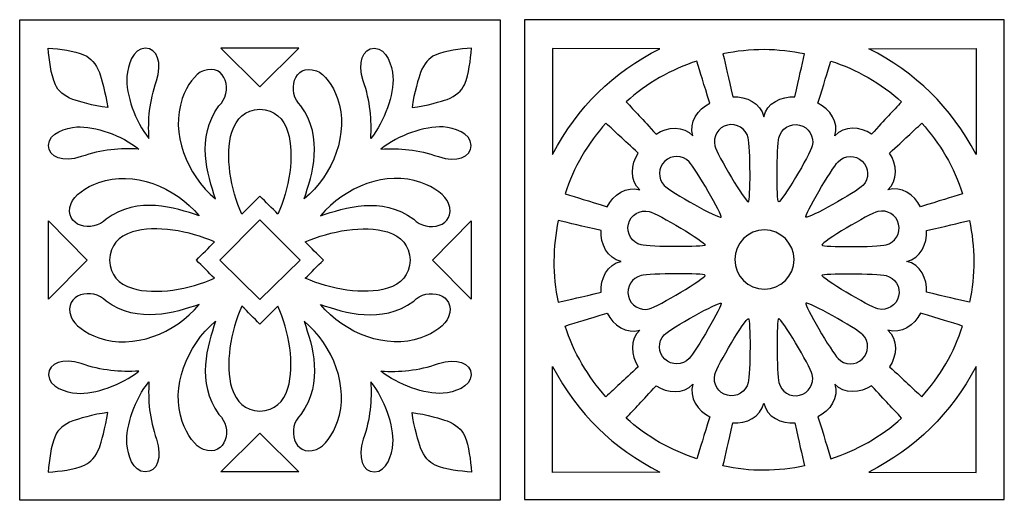
# Model space of a CAD drawing. Units: millimetres. Extents: x -187 to 3, y -115 to 132.
# Drawn here: x -123 to 3, y 70 to 132 of the extents above; entities that cross this region are included whole.
import ezdxf

# ---------------------------------------------------------------- set-up
doc = ezdxf.new("R2010")
doc.units = ezdxf.units.MM
doc.header["$MEASUREMENT"] = 0
doc.layers.add('layer 1', color=7, linetype='Continuous')

msp = doc.modelspace()

# ---------------------------------------------------------------- linework, layer by layer
at = {"layer": 'layer 1'}
msp.add_open_spline([(-122.7707, 70.4362), (-122.7707, 70.4362), (-61.3577, 70.4362), (-61.3577, 70.4362), (-61.3577, 70.4362), (-61.3577, 70.4362), (-61.3577, 131.8492), (-61.3577, 131.8492), (-61.3577, 131.8492), (-61.3577, 131.8492), (-122.7707, 131.8492), (-122.7707, 131.8492), (-122.7707, 131.8492), (-122.7707, 131.8492), (-122.7707, 70.4362), (-122.7707, 70.4362)], degree=3, knots=[0, 0, 0, 0, 0.2, 0.2, 0.2, 0.2, 0.4, 0.4, 0.4, 0.4, 0.6, 0.6, 0.6, 0.6, 1, 1, 1, 1], dxfattribs=at)
at = {"layer": 'layer 1', "color": 250}
msp.add_open_spline([(-58.2559, 131.8589), (-58.2559, 131.8589), (3.0567, 131.8589), (3.0567, 131.8589), (3.0567, 131.8589), (3.0567, 131.8589), (3.0567, 70.5463), (3.0567, 70.5463), (3.0567, 70.5463), (3.0567, 70.5463), (-58.2557, 70.5463), (-58.2557, 70.5463), (-58.2557, 70.5463), (-58.2557, 70.5463), (-58.2559, 131.8589), (-58.2559, 131.8589)], degree=3, knots=[0, 0, 0, 0, 0.2, 0.2, 0.2, 0.2, 0.4, 0.4, 0.4, 0.4, 0.6, 0.6, 0.6, 0.6, 1, 1, 1, 1], dxfattribs=at)
at = {"layer": 'layer 1', "color": 7}
for points, knots in [([(-112.5855, 125.1172), (-113.0457, 126.2442), (-113.7092, 126.9835), (-114.483, 127.3379), (-114.483, 127.3379), (-115.9088, 127.9653), (-117.5955, 128.083), (-119.1378, 128.2352), (-119.1378, 128.2352), (-118.9586, 126.6652), (-118.8402, 124.978), (-118.213, 123.5522), (-118.213, 123.5522), (-117.8591, 122.779), (-117.1197, 122.1156), (-115.9921, 121.6548), (-115.9921, 121.6548), (-115.3188, 121.4784), (-113.3961, 120.819), (-111.5244, 120.6219), (-111.5244, 120.6219), (-111.7498, 122.5204), (-112.4086, 124.4433), (-112.5855, 125.1172)], [0, 0, 0, 0, 0.14285714, 0.14285714, 0.14285714, 0.14285714, 0.28571429, 0.28571429, 0.28571429, 0.28571429, 0.42857143, 0.42857143, 0.42857143, 0.42857143, 0.57142857, 0.57142857, 0.57142857, 0.57142857, 0.71428571, 0.71428571, 0.71428571, 0.71428571, 1, 1, 1, 1]), ([(-109.0847, 124.6139), (-108.9445, 126.0058), (-108.3529, 128.1543), (-106.7232, 128.2013), (-106.7232, 128.2013), (-105.1745, 128.2003), (-104.5402, 126.3591), (-105.2848, 124.0256), (-105.2848, 124.0256), (-106.2102, 121.4123), (-106.3836, 119.033), (-106.2533, 116.6725), (-106.2533, 116.6725), (-108.0353, 118.8927), (-109.2066, 122.2557), (-109.0847, 124.6139)], [0, 0, 0, 0, 0.2, 0.2, 0.2, 0.2, 0.4, 0.4, 0.4, 0.4, 0.6, 0.6, 0.6, 0.6, 1, 1, 1, 1]), ([(-97.0624, 128.2019), (-97.0624, 128.2019), (-87.0916, 128.2019), (-87.0916, 128.2019), (-87.0916, 128.2019), (-87.0916, 128.2019), (-92.0767, 123.2611), (-92.0767, 123.2611), (-92.0767, 123.2611), (-92.0767, 123.2611), (-97.0624, 128.2019), (-97.0624, 128.2019)], [0, 0, 0, 0, 0.25, 0.25, 0.25, 0.25, 0.5, 0.5, 0.5, 0.5, 1, 1, 1, 1]), ([(-75.0693, 124.6139), (-75.2095, 126.0058), (-75.8005, 128.1543), (-77.4302, 128.2013), (-77.4302, 128.2013), (-78.9797, 128.2003), (-79.6138, 126.3591), (-78.8694, 124.0256), (-78.8694, 124.0256), (-77.9439, 121.4123), (-77.7698, 119.033), (-77.9008, 116.6725), (-77.9008, 116.6725), (-76.1183, 118.8927), (-74.947, 122.2557), (-75.0693, 124.6139)], [0, 0, 0, 0, 0.2, 0.2, 0.2, 0.2, 0.4, 0.4, 0.4, 0.4, 0.6, 0.6, 0.6, 0.6, 1, 1, 1, 1]), ([(-71.5685, 125.1172), (-71.1077, 126.2442), (-70.4442, 126.9835), (-69.6711, 127.3379), (-69.6711, 127.3379), (-68.2452, 127.9653), (-66.5581, 128.083), (-65.0156, 128.2352), (-65.0156, 128.2352), (-65.1954, 126.6652), (-65.3133, 124.978), (-65.9405, 123.5522), (-65.9405, 123.5522), (-66.295, 122.779), (-67.0337, 122.1156), (-68.1614, 121.6548), (-68.1614, 121.6548), (-68.8352, 121.4784), (-70.7579, 120.819), (-72.629, 120.6219), (-72.629, 120.6219), (-72.4044, 122.5204), (-71.7448, 124.4433), (-71.5685, 125.1172)], [0, 0, 0, 0, 0.14285714, 0.14285714, 0.14285714, 0.14285714, 0.28571429, 0.28571429, 0.28571429, 0.28571429, 0.42857143, 0.42857143, 0.42857143, 0.42857143, 0.57142857, 0.57142857, 0.57142857, 0.57142857, 0.71428571, 0.71428571, 0.71428571, 0.71428571, 1, 1, 1, 1]), ([(-54.6654, 128.177), (-54.6654, 128.177), (-40.9641, 128.1513), (-40.9641, 128.1513), (-40.9641, 128.1513), (-46.9675, 125.0926), (-51.4182, 120.7515), (-54.6654, 114.6486), (-54.6654, 114.6486), (-54.6654, 114.6486), (-54.6654, 128.177), (-54.6654, 128.177)], [0, 0, 0, 0, 0.25, 0.25, 0.25, 0.25, 0.5, 0.5, 0.5, 0.5, 1, 1, 1, 1]), ([(-31.634, 121.9893), (-32.2048, 124.57), (-32.5424, 125.8978), (-32.8932, 127.4754), (-32.8932, 127.4754), (-29.4712, 128.2486), (-25.7836, 128.177), (-22.4617, 127.4754), (-22.4617, 127.4754), (-22.8156, 125.8981), (-23.1532, 124.5698), (-23.7217, 121.9891), (-23.7217, 121.9891), (-25.4128, 122.1057), (-27.3221, 121.2029), (-27.6795, 119.4533), (-27.6795, 119.4533), (-28.0336, 121.2029), (-29.9452, 122.1054), (-31.634, 121.9893)], [0, 0, 0, 0, 0.16666667, 0.16666667, 0.16666667, 0.16666667, 0.33333333, 0.33333333, 0.33333333, 0.33333333, 0.5, 0.5, 0.5, 0.5, 0.66666667, 0.66666667, 0.66666667, 0.66666667, 1, 1, 1, 1]), ([(-0.5604, 128.177), (-0.5604, 128.177), (-14.2608, 128.1513), (-14.2608, 128.1513), (-14.2608, 128.1513), (-8.2616, 125.0926), (-3.8069, 120.7515), (-0.5604, 114.6486), (-0.5604, 114.6486), (-0.5604, 114.6486), (-0.5604, 128.177), (-0.5604, 128.177)], [0, 0, 0, 0, 0.25, 0.25, 0.25, 0.25, 0.5, 0.5, 0.5, 0.5, 1, 1, 1, 1]), ([(-101.9931, 121.7685), (-101.395, 123.527), (-100.3323, 124.9315), (-99.3023, 125.3251), (-99.3023, 125.3251), (-96.3605, 126.4004), (-95.4637, 122.5119), (-97.313, 120.8592), (-97.313, 120.8592), (-100.2949, 116.7024), (-98.7652, 112.0838), (-97.7438, 108.9536), (-97.7438, 108.9536), (-101.4485, 112.0637), (-103.5435, 117.4049), (-101.9931, 121.7685)], [0, 0, 0, 0, 0.2, 0.2, 0.2, 0.2, 0.4, 0.4, 0.4, 0.4, 0.6, 0.6, 0.6, 0.6, 1, 1, 1, 1]), ([(-82.1609, 121.7685), (-82.759, 123.527), (-83.8211, 124.9315), (-84.8512, 125.3251), (-84.8512, 125.3251), (-87.7935, 126.4004), (-88.6903, 122.5119), (-86.8412, 120.8592), (-86.8412, 120.8592), (-83.8591, 116.7024), (-85.3883, 112.0838), (-86.4097, 108.9536), (-86.4097, 108.9536), (-82.7055, 112.0637), (-80.6105, 117.4049), (-82.1609, 121.7685)], [0, 0, 0, 0, 0.2, 0.2, 0.2, 0.2, 0.4, 0.4, 0.4, 0.4, 0.6, 0.6, 0.6, 0.6, 1, 1, 1, 1]), ([(-41.4289, 117.2361), (-43.214, 119.1866), (-44.1691, 120.1672), (-45.263, 121.3591), (-45.263, 121.3591), (-42.6846, 123.7386), (-39.4551, 125.5214), (-36.2309, 126.5761), (-36.2309, 126.5761), (-35.7472, 125.0311), (-35.3741, 123.7129), (-34.5787, 121.1937), (-34.5787, 121.1937), (-36.1013, 120.4499), (-37.3024, 118.7128), (-36.7372, 117.0182), (-36.7372, 117.0182), (-37.919, 118.3554), (-40.0259, 118.1835), (-41.4289, 117.2361)], [0, 0, 0, 0, 0.16666667, 0.16666667, 0.16666667, 0.16666667, 0.33333333, 0.33333333, 0.33333333, 0.33333333, 0.5, 0.5, 0.5, 0.5, 0.66666667, 0.66666667, 0.66666667, 0.66666667, 1, 1, 1, 1]), ([(-13.91, 117.2361), (-12.1247, 119.1866), (-11.1707, 120.1672), (-10.0762, 121.3591), (-10.0762, 121.3591), (-12.6543, 123.7386), (-15.8841, 125.5214), (-19.1113, 126.5761), (-19.1113, 126.5761), (-19.595, 125.0311), (-19.9658, 123.7129), (-20.7638, 121.1937), (-20.7638, 121.1937), (-19.2383, 120.4499), (-18.0367, 118.7128), (-18.6052, 117.0182), (-18.6052, 117.0182), (-17.4232, 118.3554), (-15.3163, 118.1835), (-13.91, 117.2361)], [0, 0, 0, 0, 0.16666667, 0.16666667, 0.16666667, 0.16666667, 0.33333333, 0.33333333, 0.33333333, 0.33333333, 0.5, 0.5, 0.5, 0.5, 0.66666667, 0.66666667, 0.66666667, 0.66666667, 1, 1, 1, 1]), ([(-95.6659, 117.4957), (-96.5627, 114.5321), (-95.8108, 110.1846), (-94.386, 107.002), (-94.386, 107.002), (-93.6118, 107.773), (-92.8379, 108.5439), (-92.0767, 109.3149), (-92.0767, 109.3149), (-91.3155, 108.5439), (-90.5418, 107.773), (-89.768, 107.002), (-89.768, 107.002), (-88.3428, 110.1846), (-87.5914, 114.5321), (-88.4881, 117.4957), (-88.4881, 117.4957), (-89.0872, 119.3025), (-90.127, 120.2997), (-92.0767, 120.4185), (-92.0767, 120.4185), (-94.027, 120.2997), (-95.0668, 119.3024), (-95.6659, 117.4957)], [0, 0, 0, 0, 0.14285714, 0.14285714, 0.14285714, 0.14285714, 0.28571429, 0.28571429, 0.28571429, 0.28571429, 0.42857143, 0.42857143, 0.42857143, 0.42857143, 0.57142857, 0.57142857, 0.57142857, 0.57142857, 0.71428571, 0.71428571, 0.71428571, 0.71428571, 1, 1, 1, 1]), ([(-47.6849, 107.9473), (-50.2072, 108.7424), (-51.5256, 109.1158), (-53.0681, 109.5995), (-53.0681, 109.5995), (-52.0258, 112.9506), (-50.12, 116.1088), (-47.8536, 118.6313), (-47.8536, 118.6313), (-46.6624, 117.5377), (-45.6819, 116.5835), (-43.7304, 114.8008), (-43.7304, 114.8008), (-44.6785, 113.3952), (-44.8507, 111.2883), (-43.5134, 110.1065), (-43.5134, 110.1065), (-45.2048, 110.6708), (-46.9418, 109.4697), (-47.6849, 107.9473)], [0, 0, 0, 0, 0.16666667, 0.16666667, 0.16666667, 0.16666667, 0.33333333, 0.33333333, 0.33333333, 0.33333333, 0.5, 0.5, 0.5, 0.5, 0.66666667, 0.66666667, 0.66666667, 0.66666667, 1, 1, 1, 1]), ([(-29.6726, 116.7781), (-29.3864, 115.6027), (-29.3451, 108.642), (-29.6535, 108.5871), (-29.6535, 108.5871), (-29.9975, 108.5216), (-33.6462, 114.5638), (-33.9322, 115.7389), (-33.9322, 115.7389), (-34.218, 116.9176), (-33.4975, 118.1027), (-32.3221, 118.3887), (-32.3221, 118.3887), (-31.1467, 118.674), (-29.9617, 117.953), (-29.6726, 116.7781)], [0, 0, 0, 0, 0.2, 0.2, 0.2, 0.2, 0.4, 0.4, 0.4, 0.4, 0.6, 0.6, 0.6, 0.6, 1, 1, 1, 1]), ([(-25.7504, 116.7781), (-26.0362, 115.6027), (-26.0788, 108.642), (-25.7704, 108.5871), (-25.7704, 108.5871), (-25.4262, 108.5216), (-21.7801, 114.5638), (-21.4908, 115.7389), (-21.4908, 115.7389), (-21.2057, 116.9176), (-21.9264, 118.1027), (-23.1016, 118.3887), (-23.1016, 118.3887), (-24.28, 118.674), (-25.4653, 117.953), (-25.7504, 116.7781)], [0, 0, 0, 0, 0.2, 0.2, 0.2, 0.2, 0.4, 0.4, 0.4, 0.4, 0.6, 0.6, 0.6, 0.6, 1, 1, 1, 1]), ([(-7.6542, 107.9473), (-5.135, 108.7424), (-3.8168, 109.1158), (-2.2744, 109.5995), (-2.2744, 109.5995), (-3.3164, 112.9506), (-5.2224, 116.1088), (-7.4888, 118.6313), (-7.4888, 118.6313), (-8.6795, 117.5377), (-9.6606, 116.5835), (-11.612, 114.8008), (-11.612, 114.8008), (-10.6635, 113.3952), (-10.4918, 111.2883), (-11.829, 110.1065), (-11.829, 110.1065), (-10.1377, 110.6708), (-8.398, 109.4697), (-7.6542, 107.9473)], [0, 0, 0, 0, 0.16666667, 0.16666667, 0.16666667, 0.16666667, 0.33333333, 0.33333333, 0.33333333, 0.33333333, 0.5, 0.5, 0.5, 0.5, 0.66666667, 0.66666667, 0.66666667, 0.66666667, 1, 1, 1, 1]), ([(-115.4888, 118.1541), (-116.8807, 118.0139), (-119.0293, 117.4227), (-119.077, 115.793), (-119.077, 115.793), (-119.0752, 114.2437), (-117.2346, 113.6095), (-114.9005, 114.354), (-114.9005, 114.354), (-112.2874, 115.2795), (-109.9085, 115.4535), (-107.5475, 115.3225), (-107.5475, 115.3225), (-109.7684, 117.1051), (-113.1313, 118.2764), (-115.4888, 118.1541)], [0, 0, 0, 0, 0.2, 0.2, 0.2, 0.2, 0.4, 0.4, 0.4, 0.4, 0.6, 0.6, 0.6, 0.6, 1, 1, 1, 1]), ([(-68.6646, 118.1541), (-67.2727, 118.0139), (-65.1243, 117.4227), (-65.0771, 115.793), (-65.0771, 115.793), (-65.0782, 114.2437), (-66.9195, 113.6095), (-69.2529, 114.354), (-69.2529, 114.354), (-71.866, 115.2795), (-74.2455, 115.4535), (-76.606, 115.3225), (-76.606, 115.3225), (-74.3856, 117.1051), (-71.0228, 118.2764), (-68.6646, 118.1541)], [0, 0, 0, 0, 0.2, 0.2, 0.2, 0.2, 0.4, 0.4, 0.4, 0.4, 0.6, 0.6, 0.6, 0.6, 1, 1, 1, 1]), ([(-37.2369, 113.7003), (-36.4027, 112.8232), (-32.8869, 106.8178), (-33.1241, 106.6164), (-33.1241, 106.6164), (-33.3903, 106.3886), (-39.5719, 109.7976), (-40.4064, 110.6712), (-40.4064, 110.6712), (-41.2437, 111.5476), (-41.2107, 112.9339), (-40.3381, 113.7714), (-40.3381, 113.7714), (-39.4609, 114.6059), (-38.0749, 114.5772), (-37.2369, 113.7003)], [0, 0, 0, 0, 0.2, 0.2, 0.2, 0.2, 0.4, 0.4, 0.4, 0.4, 0.6, 0.6, 0.6, 0.6, 1, 1, 1, 1]), ([(-18.1866, 113.701), (-19.0241, 112.8236), (-22.5399, 106.8169), (-22.3001, 106.6164), (-22.3001, 106.6164), (-22.0332, 106.3893), (-15.8551, 109.7981), (-15.0176, 110.671), (-15.0176, 110.671), (-14.1803, 111.5476), (-14.2118, 112.9341), (-15.089, 113.7719), (-15.089, 113.7719), (-15.9623, 114.6069), (-17.3519, 114.5765), (-18.1866, 113.701)], [0, 0, 0, 0, 0.2, 0.2, 0.2, 0.2, 0.4, 0.4, 0.4, 0.4, 0.6, 0.6, 0.6, 0.6, 1, 1, 1, 1]), ([(-112.6436, 111.0623), (-114.4026, 110.4643), (-115.8066, 109.4021), (-116.2, 108.3721), (-116.2, 108.3721), (-117.2754, 105.4298), (-113.3874, 104.533), (-111.7342, 106.3822), (-111.7342, 106.3822), (-107.5779, 109.3642), (-102.9587, 107.835), (-99.8291, 106.8131), (-99.8291, 106.8131), (-102.9387, 110.5177), (-108.2806, 112.6128), (-112.6436, 111.0623)], [0, 0, 0, 0, 0.2, 0.2, 0.2, 0.2, 0.4, 0.4, 0.4, 0.4, 0.6, 0.6, 0.6, 0.6, 1, 1, 1, 1]), ([(-71.51, 111.0623), (-69.7516, 110.4643), (-68.347, 109.4021), (-67.9535, 108.3721), (-67.9535, 108.3721), (-66.8779, 105.4298), (-70.7666, 104.533), (-72.4193, 106.3822), (-72.4193, 106.3822), (-76.5761, 109.3642), (-81.1947, 107.835), (-84.3249, 106.8131), (-84.3249, 106.8131), (-81.2149, 110.5177), (-75.8735, 112.6128), (-71.51, 111.0623)], [0, 0, 0, 0, 0.2, 0.2, 0.2, 0.2, 0.4, 0.4, 0.4, 0.4, 0.6, 0.6, 0.6, 0.6, 1, 1, 1, 1]), ([(-43.3669, 103.0836), (-42.1917, 102.7983), (-35.2277, 102.7592), (-35.1721, 103.0643), (-35.1721, 103.0643), (-35.1107, 103.4085), (-41.153, 107.0579), (-42.3282, 107.343), (-42.3282, 107.343), (-43.5035, 107.6323), (-44.6919, 106.9083), (-44.977, 105.7329), (-44.977, 105.7329), (-45.263, 104.5577), (-44.5423, 103.3727), (-43.3669, 103.0836)], [0, 0, 0, 0, 0.2, 0.2, 0.2, 0.2, 0.4, 0.4, 0.4, 0.4, 0.6, 0.6, 0.6, 0.6, 1, 1, 1, 1]), ([(-12.0568, 103.0836), (-13.235, 102.7983), (-20.196, 102.7592), (-20.2509, 103.0643), (-20.2509, 103.0643), (-20.3131, 103.4085), (-14.271, 107.0579), (-13.0956, 107.343), (-13.0956, 107.343), (-11.9202, 107.6323), (-10.7351, 106.9083), (-10.446, 105.7329), (-10.446, 105.7329), (-10.1607, 104.5577), (-10.8814, 103.3727), (-12.0568, 103.0836)], [0, 0, 0, 0, 0.2, 0.2, 0.2, 0.2, 0.4, 0.4, 0.4, 0.4, 0.6, 0.6, 0.6, 0.6, 1, 1, 1, 1]), ([(-119.0775, 106.1318), (-119.0775, 106.1318), (-119.0775, 96.1349), (-119.0775, 96.1349), (-119.0775, 96.1349), (-119.0775, 96.1349), (-114.136, 101.1334), (-114.136, 101.1334), (-114.136, 101.1334), (-114.136, 101.1334), (-119.0775, 106.1318), (-119.0775, 106.1318)], [0, 0, 0, 0, 0.25, 0.25, 0.25, 0.25, 0.5, 0.5, 0.5, 0.5, 1, 1, 1, 1]), ([(-97.1808, 101.1431), (-97.1808, 101.1431), (-92.0641, 106.2599), (-92.0641, 106.2599), (-92.0641, 106.2599), (-92.0641, 106.2599), (-86.9479, 101.1431), (-86.9479, 101.1431), (-86.9479, 101.1431), (-86.9479, 101.1431), (-92.0641, 96.0839), (-92.0641, 96.0839), (-92.0641, 96.0839), (-92.0641, 96.0839), (-97.1808, 101.1431), (-97.1808, 101.1431)], [0, 0, 0, 0, 0.2, 0.2, 0.2, 0.2, 0.4, 0.4, 0.4, 0.4, 0.6, 0.6, 0.6, 0.6, 1, 1, 1, 1]), ([(-65.0765, 106.1318), (-65.0765, 106.1318), (-70.0174, 101.1334), (-70.0174, 101.1334), (-70.0174, 101.1334), (-70.0174, 101.1334), (-65.0765, 96.1349), (-65.0765, 96.1349), (-65.0765, 96.1349), (-65.0765, 96.1349), (-65.0765, 106.1318), (-65.0765, 106.1318)], [0, 0, 0, 0, 0.25, 0.25, 0.25, 0.25, 0.5, 0.5, 0.5, 0.5, 1, 1, 1, 1]), ([(-48.461, 97.016), (-51.0417, 96.4476), (-52.37, 96.1102), (-53.9475, 95.7594), (-53.9475, 95.7594), (-54.7203, 99.1812), (-54.6489, 102.8697), (-53.9475, 106.1876), (-53.9475, 106.1876), (-52.3698, 105.837), (-51.0417, 105.4994), (-48.4612, 104.9309), (-48.4612, 104.9309), (-48.5807, 103.2396), (-47.6748, 101.3272), (-45.9252, 100.9731), (-45.9252, 100.9731), (-47.6748, 100.62), (-48.5809, 98.7074), (-48.461, 97.016)], [0, 0, 0, 0, 0.16666667, 0.16666667, 0.16666667, 0.16666667, 0.33333333, 0.33333333, 0.33333333, 0.33333333, 0.5, 0.5, 0.5, 0.5, 0.66666667, 0.66666667, 0.66666667, 0.66666667, 1, 1, 1, 1]), ([(-6.8779, 97.016), (-4.2972, 96.4476), (-2.9725, 96.1102), (-1.3916, 95.7594), (-1.3916, 95.7594), (-0.6186, 99.1812), (-0.6902, 102.8697), (-1.3916, 106.1876), (-1.3916, 106.1876), (-2.9722, 105.837), (-4.2972, 105.4994), (-6.8779, 104.9309), (-6.8779, 104.9309), (-6.7613, 103.2396), (-7.6641, 101.3272), (-9.4137, 100.9731), (-9.4137, 100.9731), (-7.6639, 100.62), (-6.7616, 98.7074), (-6.8779, 97.016)], [0, 0, 0, 0, 0.16666667, 0.16666667, 0.16666667, 0.16666667, 0.33333333, 0.33333333, 0.33333333, 0.33333333, 0.5, 0.5, 0.5, 0.5, 0.66666667, 0.66666667, 0.66666667, 0.66666667, 1, 1, 1, 1]), ([(-97.8771, 98.8115), (-101.0595, 97.3867), (-105.4077, 96.6348), (-108.3713, 97.5316), (-108.3713, 97.5316), (-110.1774, 98.1307), (-111.1752, 99.1704), (-111.2942, 101.1334), (-111.2942, 101.1334), (-111.1752, 103.0962), (-110.1774, 104.1361), (-108.3713, 104.7352), (-108.3713, 104.7352), (-105.4077, 105.6321), (-101.0596, 104.8806), (-97.8771, 103.4554), (-97.8771, 103.4554), (-98.648, 102.6815), (-99.4195, 101.9077), (-100.1904, 101.1334), (-100.1904, 101.1334), (-99.4195, 100.3596), (-98.648, 99.5857), (-97.8771, 98.8115)], [0, 0, 0, 0, 0.14285714, 0.14285714, 0.14285714, 0.14285714, 0.28571429, 0.28571429, 0.28571429, 0.28571429, 0.42857143, 0.42857143, 0.42857143, 0.42857143, 0.57142857, 0.57142857, 0.57142857, 0.57142857, 0.71428571, 0.71428571, 0.71428571, 0.71428571, 1, 1, 1, 1]), ([(-86.2765, 98.8115), (-83.0939, 97.3867), (-78.7465, 96.6348), (-75.7827, 97.5316), (-75.7827, 97.5316), (-73.9761, 98.1307), (-72.9788, 99.1704), (-72.8599, 101.1334), (-72.8599, 101.1334), (-72.9788, 103.0962), (-73.9761, 104.1361), (-75.7827, 104.7352), (-75.7827, 104.7352), (-78.7465, 105.6321), (-83.0939, 104.8806), (-86.2765, 103.4554), (-86.2765, 103.4554), (-85.5056, 102.6815), (-84.7345, 101.9077), (-83.9636, 101.1334), (-83.9636, 101.1334), (-84.7345, 100.3596), (-85.5056, 99.5857), (-86.2765, 98.8115)], [0, 0, 0, 0, 0.14285714, 0.14285714, 0.14285714, 0.14285714, 0.28571429, 0.28571429, 0.28571429, 0.28571429, 0.42857143, 0.42857143, 0.42857143, 0.42857143, 0.57142857, 0.57142857, 0.57142857, 0.57142857, 0.71428571, 0.71428571, 0.71428571, 0.71428571, 1, 1, 1, 1]), ([(-23.8157, 101.2043), (-23.8157, 99.1131), (-25.5103, 97.4184), (-27.6013, 97.4184), (-27.6013, 97.4184), (-29.6891, 97.4184), (-31.3838, 99.1131), (-31.3838, 101.2043), (-31.3838, 101.2043), (-31.3838, 103.2914), (-29.6891, 104.9868), (-27.6013, 104.9868), (-27.6013, 104.9868), (-25.5101, 104.9868), (-23.8157, 103.2912), (-23.8157, 101.2043)], [0, 0, 0, 0, 0.2, 0.2, 0.2, 0.2, 0.4, 0.4, 0.4, 0.4, 0.6, 0.6, 0.6, 0.6, 1, 1, 1, 1]), ([(-43.3669, 99.1623), (-42.1917, 99.4505), (-35.2277, 99.4896), (-35.1721, 99.1845), (-35.1721, 99.1845), (-35.1107, 98.8372), (-41.153, 95.1909), (-42.3282, 94.9025), (-42.3282, 94.9025), (-43.5035, 94.6167), (-44.6919, 95.3372), (-44.977, 96.5123), (-44.977, 96.5123), (-45.263, 97.691), (-44.5423, 98.8761), (-43.3669, 99.1623)], [0, 0, 0, 0, 0.2, 0.2, 0.2, 0.2, 0.4, 0.4, 0.4, 0.4, 0.6, 0.6, 0.6, 0.6, 1, 1, 1, 1]), ([(-12.0568, 99.1623), (-13.235, 99.4505), (-20.196, 99.4896), (-20.2509, 99.1845), (-20.2509, 99.1845), (-20.3131, 98.8372), (-14.271, 95.1909), (-13.0956, 94.9025), (-13.0956, 94.9025), (-11.9202, 94.6167), (-10.7351, 95.3372), (-10.446, 96.5123), (-10.446, 96.5123), (-10.1607, 97.691), (-10.8814, 98.8761), (-12.0568, 99.1623)], [0, 0, 0, 0, 0.2, 0.2, 0.2, 0.2, 0.4, 0.4, 0.4, 0.4, 0.6, 0.6, 0.6, 0.6, 1, 1, 1, 1]), ([(-112.6436, 91.2044), (-114.4026, 91.8025), (-115.8066, 92.8652), (-116.2, 93.8952), (-116.2, 93.8952), (-117.2754, 96.837), (-113.3874, 97.7338), (-111.7342, 95.8845), (-111.7342, 95.8845), (-107.5779, 92.9025), (-102.9587, 94.4322), (-99.8291, 95.4537), (-99.8291, 95.4537), (-102.9387, 91.749), (-108.2806, 89.6539), (-112.6436, 91.2044)], [0, 0, 0, 0, 0.2, 0.2, 0.2, 0.2, 0.4, 0.4, 0.4, 0.4, 0.6, 0.6, 0.6, 0.6, 1, 1, 1, 1]), ([(-71.51, 91.2044), (-69.7516, 91.8025), (-68.347, 92.8652), (-67.9535, 93.8952), (-67.9535, 93.8952), (-66.8779, 96.837), (-70.7666, 97.7338), (-72.4193, 95.8845), (-72.4193, 95.8845), (-76.5761, 92.9025), (-81.1947, 94.4322), (-84.3249, 95.4537), (-84.3249, 95.4537), (-81.2149, 91.749), (-75.8735, 89.6539), (-71.51, 91.2044)], [0, 0, 0, 0, 0.2, 0.2, 0.2, 0.2, 0.4, 0.4, 0.4, 0.4, 0.6, 0.6, 0.6, 0.6, 1, 1, 1, 1]), ([(-37.2372, 88.5487), (-36.4024, 89.4223), (-32.8869, 95.4312), (-33.1236, 95.6333), (-33.1236, 95.6333), (-33.3903, 95.8604), (-39.5719, 92.4511), (-40.4062, 91.5742), (-40.4062, 91.5742), (-41.2437, 90.7014), (-41.211, 89.3149), (-40.3381, 88.4773), (-40.3381, 88.4773), (-39.4609, 87.6398), (-38.0749, 87.6716), (-37.2372, 88.5487)], [0, 0, 0, 0, 0.2, 0.2, 0.2, 0.2, 0.4, 0.4, 0.4, 0.4, 0.6, 0.6, 0.6, 0.6, 1, 1, 1, 1]), ([(-18.1863, 88.548), (-19.0236, 89.4223), (-22.5399, 95.4319), (-22.2999, 95.6324), (-22.2999, 95.6324), (-22.0332, 95.8597), (-15.8551, 92.4507), (-15.0178, 91.5742), (-15.0178, 91.5742), (-14.1803, 90.7014), (-14.2123, 89.3153), (-15.089, 88.4769), (-15.089, 88.4769), (-15.9623, 87.6402), (-17.3519, 87.6723), (-18.1863, 88.548)], [0, 0, 0, 0, 0.2, 0.2, 0.2, 0.2, 0.4, 0.4, 0.4, 0.4, 0.6, 0.6, 0.6, 0.6, 1, 1, 1, 1]), ([(-95.6659, 84.771), (-96.5627, 87.7346), (-95.8108, 92.0828), (-94.386, 95.2652), (-94.386, 95.2652), (-93.6118, 94.4943), (-92.8379, 93.7228), (-92.0767, 92.9519), (-92.0767, 92.9519), (-91.3155, 93.7228), (-90.5418, 94.4943), (-89.768, 95.2652), (-89.768, 95.2652), (-88.3428, 92.0828), (-87.5914, 87.7346), (-88.4881, 84.771), (-88.4881, 84.771), (-89.0872, 82.965), (-90.127, 81.9672), (-92.0767, 81.8482), (-92.0767, 81.8482), (-94.027, 81.9672), (-95.0668, 82.965), (-95.6659, 84.771)], [0, 0, 0, 0, 0.14285714, 0.14285714, 0.14285714, 0.14285714, 0.28571429, 0.28571429, 0.28571429, 0.28571429, 0.42857143, 0.42857143, 0.42857143, 0.42857143, 0.57142857, 0.57142857, 0.57142857, 0.57142857, 0.71428571, 0.71428571, 0.71428571, 0.71428571, 1, 1, 1, 1]), ([(-101.9931, 80.4988), (-101.395, 78.7397), (-100.3323, 77.3357), (-99.3023, 76.9423), (-99.3023, 76.9423), (-96.3605, 75.8669), (-95.4637, 79.7549), (-97.313, 81.4082), (-97.313, 81.4082), (-100.2949, 85.5645), (-98.7652, 90.1836), (-97.7438, 93.3133), (-97.7438, 93.3133), (-101.4485, 90.2037), (-103.5435, 84.8618), (-101.9931, 80.4988)], [0, 0, 0, 0, 0.2, 0.2, 0.2, 0.2, 0.4, 0.4, 0.4, 0.4, 0.6, 0.6, 0.6, 0.6, 1, 1, 1, 1]), ([(-82.1609, 80.4988), (-82.759, 78.7397), (-83.8211, 77.3357), (-84.8512, 76.9423), (-84.8512, 76.9423), (-87.7935, 75.8669), (-88.6903, 79.7549), (-86.8412, 81.4082), (-86.8412, 81.4082), (-83.8591, 85.5645), (-85.3883, 90.1836), (-86.4097, 93.3133), (-86.4097, 93.3133), (-82.7055, 90.2037), (-80.6105, 84.8618), (-82.1609, 80.4988)], [0, 0, 0, 0, 0.2, 0.2, 0.2, 0.2, 0.4, 0.4, 0.4, 0.4, 0.6, 0.6, 0.6, 0.6, 1, 1, 1, 1]), ([(-47.6849, 94.3599), (-50.2072, 93.5646), (-51.5256, 93.1911), (-53.0681, 92.7075), (-53.0681, 92.7075), (-52.0258, 89.3573), (-50.12, 86.1982), (-47.8536, 83.6723), (-47.8536, 83.6723), (-46.6624, 84.7695), (-45.6819, 85.7244), (-43.7304, 87.5062), (-43.7304, 87.5062), (-44.6785, 88.9125), (-44.8507, 91.0194), (-43.5134, 92.2014), (-43.5134, 92.2014), (-45.2048, 91.6362), (-46.9418, 92.837), (-47.6849, 94.3599)], [0, 0, 0, 0, 0.16666667, 0.16666667, 0.16666667, 0.16666667, 0.33333333, 0.33333333, 0.33333333, 0.33333333, 0.5, 0.5, 0.5, 0.5, 0.66666667, 0.66666667, 0.66666667, 0.66666667, 1, 1, 1, 1]), ([(-29.6726, 85.4709), (-29.3864, 86.646), (-29.3451, 93.6067), (-29.6535, 93.6623), (-29.6535, 93.6623), (-29.9975, 93.7241), (-33.6462, 87.685), (-33.9322, 86.5063), (-33.9322, 86.5063), (-34.218, 85.3314), (-33.4975, 84.1461), (-32.3221, 83.8608), (-32.3221, 83.8608), (-31.1467, 83.5717), (-29.9617, 84.2922), (-29.6726, 85.4709)], [0, 0, 0, 0, 0.2, 0.2, 0.2, 0.2, 0.4, 0.4, 0.4, 0.4, 0.6, 0.6, 0.6, 0.6, 1, 1, 1, 1]), ([(-25.7504, 85.4709), (-26.0362, 86.646), (-26.0788, 93.6067), (-25.7704, 93.6623), (-25.7704, 93.6623), (-25.4262, 93.7241), (-21.7801, 87.685), (-21.4908, 86.5063), (-21.4908, 86.5063), (-21.2057, 85.3314), (-21.9264, 84.1461), (-23.1016, 83.8608), (-23.1016, 83.8608), (-24.28, 83.5717), (-25.4653, 84.2922), (-25.7504, 85.4709)], [0, 0, 0, 0, 0.2, 0.2, 0.2, 0.2, 0.4, 0.4, 0.4, 0.4, 0.6, 0.6, 0.6, 0.6, 1, 1, 1, 1]), ([(-7.6542, 94.3599), (-5.135, 93.5646), (-3.8168, 93.1911), (-2.2744, 92.7075), (-2.2744, 92.7075), (-3.3164, 89.3573), (-5.2224, 86.1982), (-7.4888, 83.6723), (-7.4888, 83.6723), (-8.6795, 84.7695), (-9.6606, 85.7244), (-11.612, 87.5062), (-11.612, 87.5062), (-10.6635, 88.9125), (-10.4918, 91.0194), (-11.829, 92.2014), (-11.829, 92.2014), (-10.1377, 91.6362), (-8.398, 92.837), (-7.6542, 94.3599)], [0, 0, 0, 0, 0.16666667, 0.16666667, 0.16666667, 0.16666667, 0.33333333, 0.33333333, 0.33333333, 0.33333333, 0.5, 0.5, 0.5, 0.5, 0.66666667, 0.66666667, 0.66666667, 0.66666667, 1, 1, 1, 1]), ([(-115.4888, 84.1133), (-116.8807, 84.2529), (-119.0293, 84.8446), (-119.077, 86.4743), (-119.077, 86.4743), (-119.0752, 88.023), (-117.2346, 88.6573), (-114.9005, 87.9127), (-114.9005, 87.9127), (-112.2874, 86.9873), (-109.9085, 86.8139), (-107.5475, 86.9442), (-107.5475, 86.9442), (-109.7684, 85.1622), (-113.1313, 83.9909), (-115.4888, 84.1133)], [0, 0, 0, 0, 0.2, 0.2, 0.2, 0.2, 0.4, 0.4, 0.4, 0.4, 0.6, 0.6, 0.6, 0.6, 1, 1, 1, 1]), ([(-68.6646, 84.1133), (-67.2727, 84.2529), (-65.1243, 84.8446), (-65.0771, 86.4743), (-65.0771, 86.4743), (-65.0782, 88.023), (-66.9195, 88.6573), (-69.2529, 87.9127), (-69.2529, 87.9127), (-71.866, 86.9873), (-74.2455, 86.8139), (-76.606, 86.9442), (-76.606, 86.9442), (-74.3856, 85.1622), (-71.0228, 83.9909), (-68.6646, 84.1133)], [0, 0, 0, 0, 0.2, 0.2, 0.2, 0.2, 0.4, 0.4, 0.4, 0.4, 0.6, 0.6, 0.6, 0.6, 1, 1, 1, 1]), ([(-54.6654, 74.0103), (-54.6654, 74.0103), (-40.9641, 74.0395), (-40.9641, 74.0395), (-40.9641, 74.0395), (-46.9675, 77.098), (-51.4182, 81.4382), (-54.6654, 87.542), (-54.6654, 87.542), (-54.6654, 87.542), (-54.6654, 74.0103), (-54.6654, 74.0103)], [0, 0, 0, 0, 0.25, 0.25, 0.25, 0.25, 0.5, 0.5, 0.5, 0.5, 1, 1, 1, 1]), ([(-0.5604, 74.0103), (-0.5604, 74.0103), (-14.2608, 74.0395), (-14.2608, 74.0395), (-14.2608, 74.0395), (-8.2616, 77.098), (-3.8069, 81.4382), (-0.5604, 87.542), (-0.5604, 87.542), (-0.5604, 87.542), (-0.5604, 74.0103), (-0.5604, 74.0103)], [0, 0, 0, 0, 0.25, 0.25, 0.25, 0.25, 0.5, 0.5, 0.5, 0.5, 1, 1, 1, 1]), ([(-109.0847, 77.6536), (-108.9445, 76.2616), (-108.3529, 74.1131), (-106.7232, 74.0654), (-106.7232, 74.0654), (-105.1745, 74.0672), (-104.5402, 75.9076), (-105.2848, 78.2418), (-105.2848, 78.2418), (-106.2102, 80.8549), (-106.3836, 83.2338), (-106.2533, 85.5949), (-106.2533, 85.5949), (-108.0353, 83.3739), (-109.2066, 80.0111), (-109.0847, 77.6536)], [0, 0, 0, 0, 0.2, 0.2, 0.2, 0.2, 0.4, 0.4, 0.4, 0.4, 0.6, 0.6, 0.6, 0.6, 1, 1, 1, 1]), ([(-75.0693, 77.6536), (-75.2095, 76.2616), (-75.8005, 74.1131), (-77.4302, 74.0654), (-77.4302, 74.0654), (-78.9797, 74.0672), (-79.6138, 75.9076), (-78.8694, 78.2418), (-78.8694, 78.2418), (-77.9439, 80.8549), (-77.7698, 83.2338), (-77.9008, 85.5949), (-77.9008, 85.5949), (-76.1183, 83.3739), (-74.947, 80.0111), (-75.0693, 77.6536)], [0, 0, 0, 0, 0.2, 0.2, 0.2, 0.2, 0.4, 0.4, 0.4, 0.4, 0.6, 0.6, 0.6, 0.6, 1, 1, 1, 1]), ([(-41.4289, 85.072), (-43.214, 83.1206), (-44.1691, 82.1395), (-45.263, 80.9486), (-45.263, 80.9486), (-42.6846, 78.5684), (-39.4551, 76.7863), (-36.2309, 75.7308), (-36.2309, 75.7308), (-35.7472, 77.2768), (-35.3741, 78.5948), (-34.5787, 81.114), (-34.5787, 81.114), (-36.1013, 81.8571), (-37.3024, 83.5941), (-36.7372, 85.2888), (-36.7372, 85.2888), (-37.919, 83.9515), (-40.0259, 84.1235), (-41.4289, 85.072)], [0, 0, 0, 0, 0.16666667, 0.16666667, 0.16666667, 0.16666667, 0.33333333, 0.33333333, 0.33333333, 0.33333333, 0.5, 0.5, 0.5, 0.5, 0.66666667, 0.66666667, 0.66666667, 0.66666667, 1, 1, 1, 1]), ([(-13.91, 85.072), (-12.1247, 83.1206), (-11.1707, 82.1395), (-10.0762, 80.9486), (-10.0762, 80.9486), (-12.6543, 78.5684), (-15.8841, 76.7863), (-19.1113, 75.7308), (-19.1113, 75.7308), (-19.595, 77.2768), (-19.9658, 78.5948), (-20.7638, 81.114), (-20.7638, 81.114), (-19.2383, 81.8571), (-18.0367, 83.5941), (-18.6052, 85.2888), (-18.6052, 85.2888), (-17.4232, 83.9515), (-15.3163, 84.1235), (-13.91, 85.072)], [0, 0, 0, 0, 0.16666667, 0.16666667, 0.16666667, 0.16666667, 0.33333333, 0.33333333, 0.33333333, 0.33333333, 0.5, 0.5, 0.5, 0.5, 0.66666667, 0.66666667, 0.66666667, 0.66666667, 1, 1, 1, 1]), ([(-31.634, 80.3186), (-32.2048, 77.7372), (-32.5424, 76.4098), (-32.8932, 74.8316), (-32.8932, 74.8316), (-29.4712, 74.0595), (-25.7836, 74.1309), (-22.4617, 74.8316), (-22.4617, 74.8316), (-22.8156, 76.4098), (-23.1532, 77.7372), (-23.7217, 80.3186), (-23.7217, 80.3186), (-25.4128, 80.2015), (-27.3221, 81.1041), (-27.6795, 82.8543), (-27.6795, 82.8543), (-28.0336, 81.1041), (-29.9452, 80.2015), (-31.634, 80.3186)], [0, 0, 0, 0, 0.16666667, 0.16666667, 0.16666667, 0.16666667, 0.33333333, 0.33333333, 0.33333333, 0.33333333, 0.5, 0.5, 0.5, 0.5, 0.66666667, 0.66666667, 0.66666667, 0.66666667, 1, 1, 1, 1]), ([(-112.5855, 77.1503), (-113.0457, 76.0226), (-113.7092, 75.2832), (-114.483, 74.9294), (-114.483, 74.9294), (-115.9088, 74.3021), (-117.5955, 74.1838), (-119.1378, 74.0321), (-119.1378, 74.0321), (-118.9586, 75.602), (-118.8402, 77.2887), (-118.213, 78.7144), (-118.213, 78.7144), (-117.8591, 79.4883), (-117.1197, 80.1518), (-115.9921, 80.612), (-115.9921, 80.612), (-115.3188, 80.7889), (-113.3961, 81.4477), (-111.5244, 81.6454), (-111.5244, 81.6454), (-111.7498, 79.7462), (-112.4086, 77.8236), (-112.5855, 77.1503)], [0, 0, 0, 0, 0.14285714, 0.14285714, 0.14285714, 0.14285714, 0.28571429, 0.28571429, 0.28571429, 0.28571429, 0.42857143, 0.42857143, 0.42857143, 0.42857143, 0.57142857, 0.57142857, 0.57142857, 0.57142857, 0.71428571, 0.71428571, 0.71428571, 0.71428571, 1, 1, 1, 1]), ([(-71.5685, 77.1503), (-71.1077, 76.0226), (-70.4442, 75.2832), (-69.6711, 74.9294), (-69.6711, 74.9294), (-68.2452, 74.3021), (-66.5581, 74.1838), (-65.0156, 74.0321), (-65.0156, 74.0321), (-65.1954, 75.602), (-65.3133, 77.2887), (-65.9405, 78.7144), (-65.9405, 78.7144), (-66.295, 79.4883), (-67.0337, 80.1518), (-68.1614, 80.612), (-68.1614, 80.612), (-68.8352, 80.7889), (-70.7579, 81.4477), (-72.629, 81.6454), (-72.629, 81.6454), (-72.4044, 79.7462), (-71.7448, 77.8236), (-71.5685, 77.1503)], [0, 0, 0, 0, 0.14285714, 0.14285714, 0.14285714, 0.14285714, 0.28571429, 0.28571429, 0.28571429, 0.28571429, 0.42857143, 0.42857143, 0.42857143, 0.42857143, 0.57142857, 0.57142857, 0.57142857, 0.57142857, 0.71428571, 0.71428571, 0.71428571, 0.71428571, 1, 1, 1, 1]), ([(-97.0624, 74.0648), (-97.0624, 74.0648), (-87.0916, 74.0648), (-87.0916, 74.0648), (-87.0916, 74.0648), (-87.0916, 74.0648), (-92.0767, 79.0064), (-92.0767, 79.0064), (-92.0767, 79.0064), (-92.0767, 79.0064), (-97.0624, 74.0648), (-97.0624, 74.0648)], [0, 0, 0, 0, 0.25, 0.25, 0.25, 0.25, 0.5, 0.5, 0.5, 0.5, 1, 1, 1, 1])]:
    msp.add_open_spline(points, degree=3, knots=knots, dxfattribs=at)

doc.saveas('drawing.dxf')
